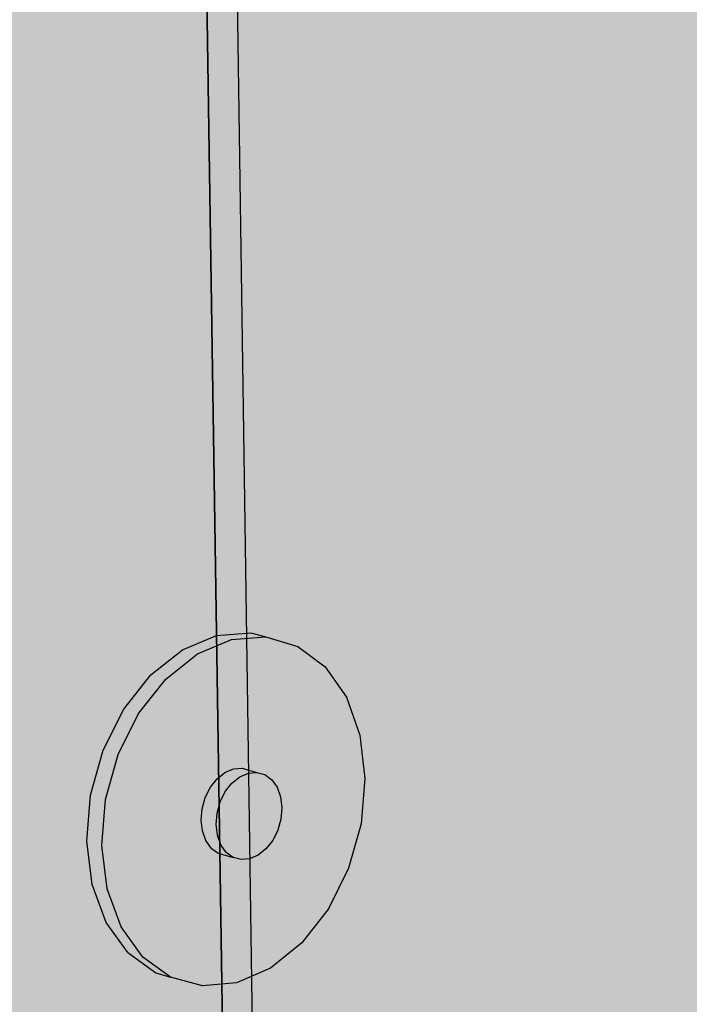
# Model space of a CAD drawing. Units: inches. Extents: x 1068.7 to 1128.4, y 378 to 439.3.
# Drawn here: x 1082.4 to 1085.9, y 418.4 to 423.4 of the extents above; entities that cross this region are included whole.
import ezdxf

# ---------------------------------------------------------------- set-up
doc = ezdxf.new("R2010")
doc.units = ezdxf.units.IN
doc.header["$MEASUREMENT"] = 0
for name, color, linetype in [('100 STATIC CONTENTS', 7, 'Continuous'), ('106     WITH CANT', 7, 'Continuous'), ('112     WITHOUT CANT', 7, 'Continuous'), ('127               ++Extend Vertically', 7, 'Continuous'), ('131          +Extend Vertically', 7, 'Continuous'), ('134          +Extend  Vertically', 7, 'Continuous')]:
    doc.layers.add(name, color=color, linetype=linetype)

msp = doc.modelspace()

# ---------------------------------------------------------------- hatches: boundary and pattern name
at = {"layer": '100 STATIC CONTENTS', "true_color": 0xffffff}
h = msp.add_hatch(color=7, dxfattribs=at)
h.dxf.hatch_style = 1
h.paths.add_polyline_path([(1103.9734, 431.665), (1095.2701, 432.9243), (1068.7326, 428.7546), (1077.2781, 426.7659)])
h.paths.add_polyline_path([(1092.9892, 410.0078), (1084.8214, 412.8371), (1070.0924, 408.2335), (1078.0867, 404.6241)])
h.paths.add_polyline_path([(1093.1452, 417.7165), (1084.7961, 415.2793), (1084.8214, 412.8371), (1092.9892, 410.0078)], flags=17)
h.paths.add_polyline_path([(1103.9734, 431.665), (1077.2781, 426.7659), (1077.7725, 413.229), (1084.7961, 415.2793), (1093.1452, 417.7165), (1092.9892, 410.0078), (1078.0867, 404.6241), (1078.6987, 387.8658), (1089.3629, 393.1693), (1082.5121, 396.653), (1082.3228, 406.0404), (1102.9408, 413.5083)])
h.paths.add_polyline_path([(1077.2781, 426.7659), (1068.7326, 428.7546), (1069.5618, 416.2415), (1077.7725, 413.229)])
h.paths.add_polyline_path([(1078.0867, 404.6241), (1070.0924, 408.2335), (1071.1339, 392.5163), (1078.6987, 387.8658)])
at = {"layer": '106     WITH CANT'}
h = msp.add_hatch(color=252, dxfattribs=at)
h.dxf.hatch_style = 1
edge = h.paths.add_edge_path()
edge.add_line((1087.5205, 426.849), (1088.9996, 427.1434))
edge.add_spline(control_points=[(1088.9996, 427.1434), (1088.9982, 427.3381), (1089.0054, 427.5987), (1089.0271, 427.8583), (1089.0333, 427.924)], knot_values=[11.015312, 11.015312, 11.015312, 11.015312, 11.599452, 11.797671, 11.797671, 11.797671, 11.797671], degree=3, periodic=0)
edge.add_spline(control_points=[(1089.0333, 427.924), (1089.058, 428.1843), (1089.0943, 428.4438), (1089.1307, 428.7034)], knot_values=[11.797671, 11.797671, 11.797671, 11.797671, 12.582739, 12.582739, 12.582739, 12.582739], degree=3, periodic=0)
edge.add_line((1089.1307, 428.7034), (1089.766, 428.8213))
edge.add_line((1089.766, 428.8213), (1104.2797, 431.515))
edge.add_line((1104.2797, 431.515), (1104.2858, 431.6198))
edge.add_line((1104.2858, 431.6198), (1083.4631, 427.7769))
edge.add_line((1083.4631, 427.7769), (1083.6532, 414.7574))
edge.add_line((1083.6532, 414.7574), (1084.7981, 415.0934))
edge.add_line((1084.7981, 415.0934), (1086.2617, 415.523))
edge.add_line((1086.2617, 415.523), (1086.2363, 420.661))
edge.add_line((1086.2363, 420.661), (1087.6771, 421.0206))
edge.add_line((1087.6771, 421.0206), (1087.6772, 421.1576))
edge.add_line((1087.6772, 421.1576), (1087.5222, 421.4917))
edge.add_line((1087.5222, 421.4917), (1087.5205, 426.849))
h.paths.add_polyline_path([(1083.4631, 427.7769), (1083.305, 427.81), (1083.5007, 414.9012), (1083.5021, 414.8076), (1083.6532, 414.7574)])
h.paths.add_polyline_path([(1104.2858, 431.6198), (1104.1294, 431.6424), (1103.9705, 431.6132), (1083.305, 427.81), (1083.4631, 427.7769)])
at = {"layer": '112     WITHOUT CANT'}
h = msp.add_hatch(color=252, dxfattribs=at)
h.dxf.hatch_style = 1
edge = h.paths.add_edge_path()
edge.add_line((1087.5205, 426.849), (1089.2857, 427.2003))
edge.add_spline(control_points=[(1089.2857, 427.2003), (1089.2859, 427.317), (1089.2817, 427.4338), (1089.2744, 427.5506)], knot_values=[11.095799, 11.095799, 11.095799, 11.095799, 11.447729, 11.447729, 11.447729, 11.447729], degree=3, periodic=0)
edge.add_spline(control_points=[(1089.2744, 427.5506), (1089.2666, 427.673), (1089.2553, 427.7956), (1089.2415, 427.9181)], knot_values=[11.447729, 11.447729, 11.447729, 11.447729, 11.816737, 11.816737, 11.816737, 11.816737], degree=3, periodic=0)
edge.add_spline(control_points=[(1089.2415, 427.9181), (1089.2264, 428.0517), (1089.2085, 428.1853), (1089.1891, 428.319)], knot_values=[11.816737, 11.816737, 11.816737, 11.816737, 12.218921, 12.218921, 12.218921, 12.218921], degree=3, periodic=0)
edge.add_spline(control_points=[(1089.1891, 428.319), (1089.1705, 428.4471), (1089.1506, 428.5752), (1089.1307, 428.7034)], knot_values=[12.218921, 12.218921, 12.218921, 12.218921, 12.604516, 12.604516, 12.604516, 12.604516], degree=3, periodic=0)
edge.add_line((1089.1307, 428.7034), (1089.766, 428.8213))
edge.add_line((1089.766, 428.8213), (1104.2797, 431.515))
edge.add_line((1104.2797, 431.515), (1104.2858, 431.6198))
edge.add_line((1104.2858, 431.6198), (1083.4631, 427.7769))
edge.add_line((1083.4631, 427.7769), (1083.6532, 414.7574))
edge.add_line((1083.6532, 414.7574), (1084.7981, 415.0934))
edge.add_line((1084.7981, 415.0934), (1086.2617, 415.523))
edge.add_line((1086.2617, 415.523), (1086.2363, 420.661))
edge.add_line((1086.2363, 420.661), (1087.6771, 421.0206))
edge.add_line((1087.6771, 421.0206), (1087.6772, 421.1576))
edge.add_line((1087.6772, 421.1576), (1087.5222, 421.4917))
edge.add_line((1087.5222, 421.4917), (1087.5205, 426.849))
h.paths.add_polyline_path([(1083.4631, 427.7769), (1083.305, 427.81), (1083.5007, 414.9012), (1083.5021, 414.8076), (1083.6532, 414.7574)])
h.paths.add_polyline_path([(1104.2858, 431.6198), (1104.1294, 431.6424), (1103.9705, 431.6132), (1083.305, 427.81), (1083.4631, 427.7769)])
at = {"layer": '127               ++Extend Vertically'}
h = msp.add_hatch(color=253, dxfattribs=at)
h.dxf.hatch_style = 1
h.paths.add_polyline_path([(1104.1294, 431.6424), (1103.9705, 431.6132), (1081.8892, 427.5495), (1082.1521, 414.5075), (1082.154, 414.413), (1084.7971, 415.1866), (1093.2963, 417.6743), (1093.1359, 409.957), (1103.0912, 413.5628)])
at = {"layer": '127               ++Extend Vertically', "true_color": 0xffffff}
h = msp.add_hatch(color=7, dxfattribs=at)
h.dxf.hatch_style = 1
h.paths.add_polyline_path([(1082.9117, 419.6482), (1083.0176, 419.8603), (1083.1571, 420.0375), (1083.3204, 420.1675), (1083.4964, 420.2415), (1083.6727, 420.2547), (1083.5957, 420.2762), (1083.4194, 420.2631), (1083.2435, 420.1891), (1083.0802, 420.0593), (1082.9408, 419.8822), (1082.835, 419.6703), (1082.7702, 419.4382), (1082.7508, 419.2019), (1082.7782, 418.978), (1082.8503, 418.7817), (1082.962, 418.6266), (1083.1054, 418.523), (1083.1818, 418.5002), (1083.0385, 418.6038), (1082.9269, 418.759), (1082.8548, 418.9554), (1082.8275, 419.1795), (1082.8469, 419.4159)])
h.paths.add_polyline_path([(1084.184, 419.5252), (1084.1583, 419.7476), (1084.0884, 419.9437), (1083.979, 420.1003), (1083.8373, 420.2064), (1083.6727, 420.2547), (1083.4964, 420.2415), (1083.3204, 420.1675), (1083.1571, 420.0375), (1083.0176, 419.8603), (1082.9117, 419.6482), (1082.8469, 419.4159), (1082.8275, 419.1795), (1082.8548, 418.9554), (1082.9269, 418.759), (1083.0385, 418.6038), (1083.1818, 418.5002), (1083.347, 418.4549), (1083.5227, 418.4708), (1083.697, 418.5466), (1083.8581, 418.6768), (1083.9954, 418.8527), (1084.0997, 419.0622), (1084.164, 419.2915)])
h.paths.add_polyline_path([(1083.3447, 419.3689), (1083.3608, 419.4267), (1083.3872, 419.4795), (1083.4218, 419.5236), (1083.4624, 419.5562), (1083.5063, 419.5748), (1083.5503, 419.5784), (1083.5915, 419.5666), (1083.6272, 419.5563), (1083.6684, 419.5446), (1083.7039, 419.5182), (1083.7315, 419.4792), (1083.7491, 419.4301), (1083.7557, 419.3743), (1083.7507, 419.3156), (1083.7346, 419.258), (1083.7084, 419.2053), (1083.6738, 419.1612), (1083.6333, 419.1286), (1083.5896, 419.1098), (1083.5456, 419.1061), (1083.5044, 419.1177), (1083.4276, 419.14), (1083.3919, 419.1662), (1083.3643, 419.2051), (1083.3464, 419.2542), (1083.3398, 419.3101)], flags=16)
h = msp.add_hatch(color=7, dxfattribs=at)
h.dxf.hatch_style = 1
h.paths.add_polyline_path([(1083.4377, 419.4045), (1083.464, 419.4573), (1083.4987, 419.5015), (1083.5393, 419.5341), (1083.5831, 419.5528), (1083.6272, 419.5563), (1083.5915, 419.5666), (1083.5503, 419.5784), (1083.5063, 419.5748), (1083.4624, 419.5562), (1083.4218, 419.5236), (1083.3872, 419.4795), (1083.3608, 419.4267), (1083.3447, 419.3689), (1083.3398, 419.3101), (1083.3464, 419.2542), (1083.3643, 419.2051), (1083.3919, 419.1662), (1083.4276, 419.14), (1083.5044, 419.1177), (1083.4687, 419.1438), (1083.441, 419.1828), (1083.4232, 419.2319), (1083.4166, 419.2878), (1083.4215, 419.3467)])
h.paths.add_polyline_path([(1083.7557, 419.3743), (1083.7491, 419.4301), (1083.7315, 419.4792), (1083.7039, 419.5182), (1083.6684, 419.5446), (1083.6272, 419.5563), (1083.5831, 419.5528), (1083.5393, 419.5341), (1083.4987, 419.5015), (1083.464, 419.4573), (1083.4377, 419.4045), (1083.4215, 419.3467), (1083.4166, 419.2878), (1083.4232, 419.2319), (1083.441, 419.1828), (1083.4687, 419.1438), (1083.5044, 419.1177), (1083.5456, 419.1061), (1083.5896, 419.1098), (1083.6333, 419.1286), (1083.6738, 419.1612), (1083.7084, 419.2053), (1083.7346, 419.258), (1083.7507, 419.3156)])
at = {"layer": '131          +Extend Vertically'}
h = msp.add_hatch(color=253, dxfattribs=at)
h.dxf.hatch_style = 1
h.paths.add_polyline_path([(1103.9734, 431.665), (1078.7985, 427.0449), (1079.2152, 413.6502), (1084.7961, 415.2793), (1093.1452, 417.7165), (1092.9892, 410.0078), (1079.4804, 405.1276), (1079.7892, 395.2029), (1082.7703, 396.5217), (1082.5121, 396.653), (1082.3228, 406.0404), (1102.9408, 413.5083)])
at = {"layer": '134          +Extend  Vertically'}
h = msp.add_hatch(color=252, dxfattribs=at)
h.dxf.hatch_style = 1
h.paths.add_polyline_path([(1085.7131, 395.0252), (1082.5121, 396.653), (1081.2287, 396.0878), (1084.425, 394.4248)])
h.paths.add_polyline_path([(1085.9114, 394.9244), (1085.7131, 395.0252), (1084.425, 394.4248), (1084.4275, 394.2302)])
h.paths.add_polyline_path([(1081.2287, 396.0878), (1080.9891, 405.5574), (1080.8434, 405.62), (1081.0928, 395.9713), (1084.4275, 394.2302), (1084.425, 394.4248)])
h.paths.add_polyline_path([(1082.3228, 406.0404), (1080.9891, 405.5574), (1081.2287, 396.0878), (1082.5121, 396.653)])
h.paths.add_polyline_path([(1093.1359, 409.957), (1092.9892, 410.0078), (1080.8434, 405.62), (1080.9891, 405.5574), (1082.3228, 406.0404)])
h.paths.add_polyline_path([(1093.2963, 417.6743), (1093.1434, 417.6296), (1092.9892, 410.0078), (1093.1359, 409.957)], flags=17)
h.paths.add_polyline_path([(1104.1294, 431.6424), (1080.4396, 427.2827), (1080.7753, 414.0095), (1084.7971, 415.1866), (1093.1434, 417.6296), (1093.2963, 417.6743), (1093.1359, 409.957), (1103.0912, 413.5628)])
h.paths.add_polyline_path([(1080.4396, 427.2827), (1080.2827, 427.3173), (1080.6253, 414.0618), (1080.7753, 414.0095)])
h.paths.add_polyline_path([(1104.1294, 431.6424), (1103.9734, 431.665), (1080.2827, 427.3173), (1080.4396, 427.2827)])

# ---------------------------------------------------------------- linework, layer by layer
at = {"layer": '106     WITH CANT'}
for p, q in [((1083.5007, 414.9012), (1083.305, 427.81)), ((1083.4631, 427.7769), (1083.6532, 414.7574))]:
    msp.add_line(p, q, dxfattribs=at)
at = {"layer": '112     WITHOUT CANT'}
for p, q in [((1083.305, 427.81), (1083.5007, 414.9012)), ((1083.4631, 427.7769), (1083.6532, 414.7574))]:
    msp.add_line(p, q, dxfattribs=at)
at = {"layer": '127               ++Extend Vertically'}
for p, q in [((1083.2435, 420.1891), (1083.4194, 420.2631)), ((1083.4194, 420.2631), (1083.5957, 420.2762)), ((1083.4964, 420.2415), (1083.6727, 420.2547)), ((1083.5957, 420.2762), (1083.6727, 420.2547)), ((1083.6727, 420.2547), (1083.8373, 420.2064)), ((1083.3204, 420.1675), (1083.4964, 420.2415)), ((1083.8373, 420.2064), (1083.979, 420.1003)), ((1083.0802, 420.0593), (1083.2435, 420.1891)), ((1083.1571, 420.0375), (1083.3204, 420.1675)), ((1083.979, 420.1003), (1084.0884, 419.9437)), ((1082.9408, 419.8822), (1083.0802, 420.0593)), ((1083.0176, 419.8603), (1083.1571, 420.0375)), ((1084.0884, 419.9437), (1084.1583, 419.7476)), ((1082.835, 419.6703), (1082.9408, 419.8822)), ((1082.9117, 419.6482), (1083.0176, 419.8603)), ((1084.1583, 419.7476), (1084.184, 419.5252)), ((1082.7702, 419.4382), (1082.835, 419.6703)), ((1082.8469, 419.4159), (1082.9117, 419.6482)), ((1083.4218, 419.5236), (1083.4624, 419.5562)), ((1083.4624, 419.5562), (1083.5063, 419.5748)), ((1083.5063, 419.5748), (1083.5503, 419.5784)), ((1083.5393, 419.5341), (1083.5831, 419.5528)), ((1083.5503, 419.5784), (1083.5915, 419.5666)), ((1083.5831, 419.5528), (1083.6272, 419.5563)), ((1083.5915, 419.5666), (1083.6272, 419.5563)), ((1083.6272, 419.5563), (1083.6684, 419.5446)), ((1083.6684, 419.5446), (1083.7039, 419.5182)), ((1083.3872, 419.4795), (1083.4218, 419.5236)), ((1083.464, 419.4573), (1083.4987, 419.5015)), ((1083.4987, 419.5015), (1083.5393, 419.5341)), ((1083.7039, 419.5182), (1083.7315, 419.4792)), ((1084.184, 419.5252), (1084.164, 419.2915)), ((1082.7508, 419.2019), (1082.7702, 419.4382)), ((1083.3608, 419.4267), (1083.3872, 419.4795)), ((1083.4377, 419.4045), (1083.464, 419.4573)), ((1083.7315, 419.4792), (1083.7491, 419.4301)), ((1082.8275, 419.1795), (1082.8469, 419.4159)), ((1083.3447, 419.3689), (1083.3608, 419.4267)), ((1083.4215, 419.3467), (1083.4377, 419.4045)), ((1083.7491, 419.4301), (1083.7557, 419.3743)), ((1083.3398, 419.3101), (1083.3447, 419.3689)), ((1083.4166, 419.2878), (1083.4215, 419.3467)), ((1083.7557, 419.3743), (1083.7507, 419.3156)), ((1083.3464, 419.2542), (1083.3398, 419.3101)), ((1083.4232, 419.2319), (1083.4166, 419.2878)), ((1083.7507, 419.3156), (1083.7346, 419.258)), ((1084.164, 419.2915), (1084.0997, 419.0622)), ((1083.3643, 419.2051), (1083.3464, 419.2542)), ((1083.7346, 419.258), (1083.7084, 419.2053)), ((1082.7782, 418.978), (1082.7508, 419.2019)), ((1083.3919, 419.1662), (1083.3643, 419.2051)), ((1083.441, 419.1828), (1083.4232, 419.2319)), ((1083.7084, 419.2053), (1083.6738, 419.1612)), ((1082.8548, 418.9554), (1082.8275, 419.1795)), ((1083.3919, 419.1662), (1083.4276, 419.14)), ((1083.4276, 419.14), (1083.5044, 419.1177)), ((1083.4687, 419.1438), (1083.441, 419.1828)), ((1083.5044, 419.1177), (1083.4687, 419.1438)), ((1083.6738, 419.1612), (1083.6333, 419.1286)), ((1083.5456, 419.1061), (1083.5044, 419.1177)), ((1083.5896, 419.1098), (1083.5456, 419.1061)), ((1083.6333, 419.1286), (1083.5896, 419.1098)), ((1084.0997, 419.0622), (1083.9954, 418.8527)), ((1082.8503, 418.7817), (1082.7782, 418.978)), ((1082.9269, 418.759), (1082.8548, 418.9554)), ((1083.9954, 418.8527), (1083.8581, 418.6768)), ((1082.962, 418.6266), (1082.8503, 418.7817)), ((1083.0385, 418.6038), (1082.9269, 418.759)), ((1083.8581, 418.6768), (1083.697, 418.5466)), ((1082.962, 418.6266), (1083.1054, 418.523)), ((1083.1818, 418.5002), (1083.0385, 418.6038)), ((1083.697, 418.5466), (1083.5227, 418.4708)), ((1083.1054, 418.523), (1083.1818, 418.5002)), ((1083.347, 418.4549), (1083.1818, 418.5002)), ((1083.5227, 418.4708), (1083.347, 418.4549))]:
    msp.add_line(p, q, dxfattribs=at)

doc.saveas('drawing.dxf')
